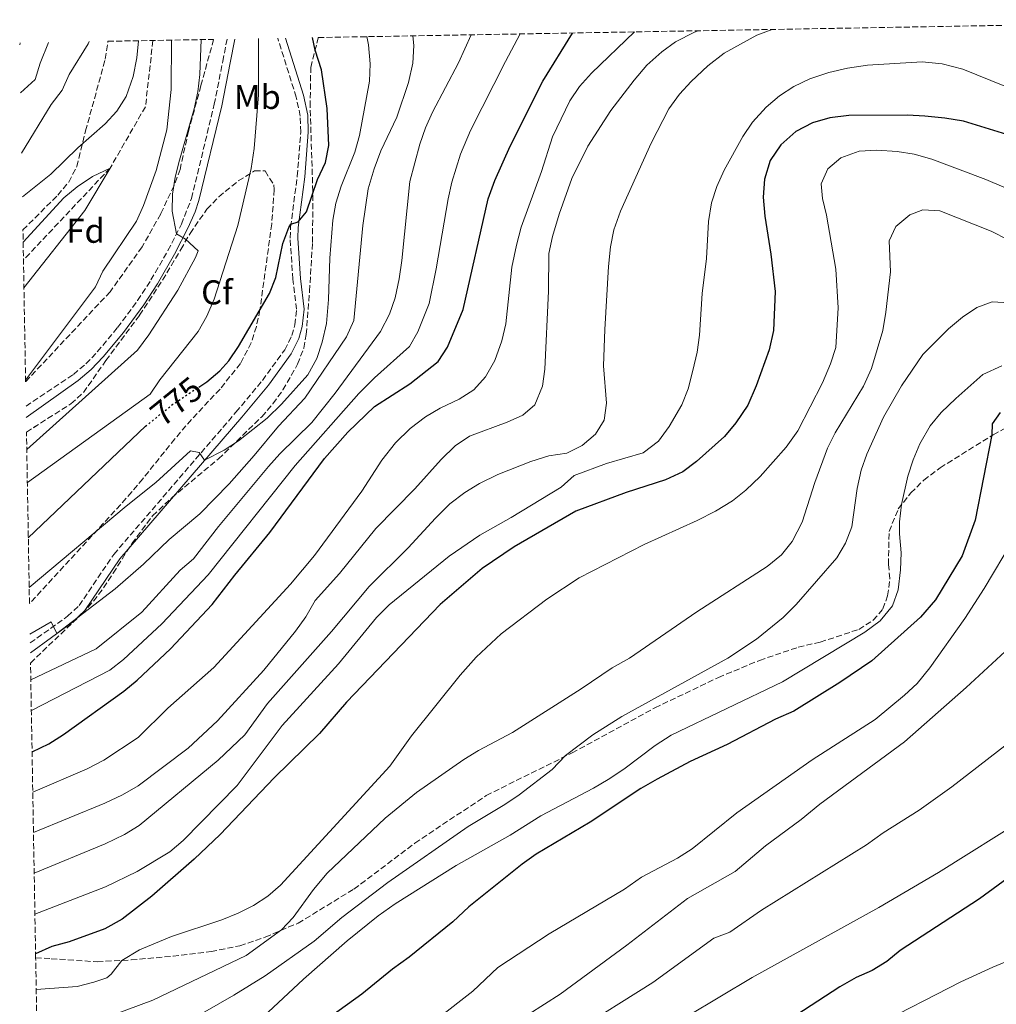
# Model space of a CAD drawing. Units: metres. Extents: x 621336 to 624795, y 4715613 to 4717987.
# Drawn here: x 621336 to 621620, y 4717646 to 4717933 of the extents above; entities that cross this region are included whole.
import ezdxf
from ezdxf.enums import TextEntityAlignment as Align

# ---------------------------------------------------------------- set-up
doc = ezdxf.new("R2010")
doc.units = ezdxf.units.M
doc.header["$MEASUREMENT"] = 0
doc.linetypes.add('DGN Style 3', pattern=[2.435890702152634, 1.739921930109024, -0.6959687720436097])
doc.linetypes.add('DGN Style 5', pattern=[1.217945351076317, 0.5219765790327072, -0.6959687720436097])
for name, color, linetype, lineweight in [('Barranco lineal', 142, 'DGN Style 3', 13), ('Camino', 7, 'DGN Style 3', 0), ('Cota de curva de nivel directora', 7, 'Continuous', 0), ('Curva de nivel directora', 30, 'Continuous', 30), ('Curva de nivel directora no vista', 30, 'DGN Style 5', 30), ('Curva de nivel intermedia', 30, 'Continuous', 0), ('Etiqueta de uso rústico', 92, 'Continuous', 0), ('Etiqueta de zona arbolada', 92, 'Continuous', 0), ('Margen derecho', 7, 'Continuous', 0), ('Senda', 7, 'DGN Style 3', 0), ('Zona arbolada', 92, 'DGN Style 3', 0)]:
    doc.layers.add(name, color=color, linetype=linetype, lineweight=lineweight)
doc.styles.add('Style-Arial', font='arial.ttf')

msp = doc.modelspace()

# ---------------------------------------------------------------- linework, layer by layer
at = {"layer": 'Barranco lineal', "color": 142, "linetype": 'DGN Style 3', "lineweight": 13}
msp.add_polyline3d([(621374.4100000003, 4717926.970000001, 758.1999999999972), (621372.25, 4717907.680000001, 758.0200000000042), (621361.9400000004, 4717889.810000001, 755), (621336.7300000006, 4717863.060000001, 753.8899999999995)], dxfattribs=at)
at = {"layer": 'Camino', "color": 7, "linetype": 'DGN Style 3', "lineweight": 0}
for points in [[(621337.4699999981, 4717820.570000002, 761.850000000006), (621351.2699999983, 4717829.78, 762.9199999999984), (621354.9200000004, 4717832.850000001, 763), (621358.2300000008, 4717836.36, 762.8899999999995), (621364.1200000005, 4717843.380000001, 763.1300000000048), (621369.9699999976, 4717851.290000002, 763.6300000000047), (621373.8500000002, 4717857.270000001, 764.0599999999978), (621378.8000000011, 4717865.790000001, 764.6699999999984), (621382.7100000004, 4717873.490000002, 765.1900000000023), (621385.640000001, 4717880.980000001, 765.6699999999984), (621392.2800000014, 4717908.4, 767.0399999999937), (621394.739999998, 4717920.910000001, 767.9400000000023), (621395.9899999974, 4717927.350000001, 768.050000000003)], [(621338.6799999997, 4717751.609999999, 785.3800000000048), (621349.5799999986, 4717759.37, 784.779999999999), (621352.8999999977, 4717762.480000001, 784.5099999999949), (621363.0399999986, 4717777.400000001, 782.9900000000052), (621398.5899999992, 4717818.800000001, 778.6900000000023), (621406.3000000005, 4717828.03, 777.3800000000048), (621412.7699999993, 4717836.920000002, 776.5500000000029), (621414.8099999977, 4717841.07, 776.5), (621415.6999999996, 4717844.180000002, 776.429999999993), (621416.2199999981, 4717848.720000001, 775.9400000000023), (621415.1400000007, 4717857.480000001, 775.350000000006), (621414.3500000017, 4717869.440000001, 775.3200000000071), (621414.489999998, 4717872.670000001, 775.1100000000007), (621416.4299999982, 4717887.460000001, 773.1999999999972), (621417.4299999995, 4717900.290000001, 772.9600000000065), (621417.2999999999, 4717904.960000001, 772.550000000003), (621416.1199999996, 4717910.480000001, 772.1999999999972), (621410.7399999974, 4717927.609999999, 771.1600000000036)]]:
    msp.add_polyline3d(points, dxfattribs=at)
at = {"layer": 'Curva de nivel directora', "color": 30, "linetype": 'Continuous', "lineweight": 30, "flags": 128}
for points, elevation in [([(621339.2299999995, 4717719.95), (621344.1200000001, 4717722.260000002), (621348.3600000002, 4717724.920000001), (621365.9299999988, 4717737.560000001), (621369.8, 4717740.740000002), (621379.5299999998, 4717749.87), (621391.7000000004, 4717762.789999999), (621398.2199999981, 4717771.320000002), (621408.48, 4717783.720000002), (621424.3099999994, 4717805.28), (621431.12, 4717812.980000001), (621438.9199999986, 4717820.420000002), (621449.1800000003, 4717826.99), (621457.4799999995, 4717833.480000001), (621460.1100000005, 4717837.740000002), (621464.6799999991, 4717848.700000001), (621472.0300000005, 4717880.830000003), (621473.9199999992, 4717886.240000002), (621478.4199999986, 4717896.16), (621487.8899999993, 4717915.080000001), (621496.5799999996, 4717929.130000002)], 800.0000000000003), ([(621387.7599999999, 4717826.060000001), (621390.0899999988, 4717827.600000001), (621393.9299999988, 4717830.830000001), (621396.4900000005, 4717833.740000002), (621399.3099999989, 4717837.880000001), (621408.3799999993, 4717853.320000002), (621410.1600000008, 4717857.95), (621412.2199999993, 4717867.880000001), (621414.0099999999, 4717872.539999999), (621414.6, 4717873.520000001), (621416.6499999994, 4717874.190000001), (621419.1500000006, 4717877.09), (621422.3200000002, 4717886.520000001), (621424.6099999989, 4717891.480000001), (621425.6300000004, 4717896.380000002), (621425.1299999999, 4717907.210000001), (621423.5099999993, 4717918.460000001), (621421.6600000008, 4717924.140000001), (621420.8899999995, 4717927.790000001)], 775.0000000000003), ([(621626.7799999989, 4717898.42), (621610.3100000002, 4717903.470000002), (621604.959999999, 4717904.390000001), (621599.0999999985, 4717904.92), (621594.02, 4717905.220000002), (621576.9900000002, 4717905.170000001), (621571.4200000003, 4717904.439999999), (621566.3599999996, 4717902.960000002), (621561.5799999986, 4717900.460000001), (621557.1999999998, 4717896.570000002), (621554.0999999996, 4717892.07), (621552.4199999988, 4717886.580000001), (621551.9999999986, 4717881.359999999), (621552.4799999992, 4717875.78), (621554.3199999987, 4717864.760000001), (621555.5199999991, 4717853.859999999), (621555.0899999999, 4717842.540000001), (621553.789999999, 4717836.930000001), (621550.0299999994, 4717826.45), (621547.5899999986, 4717820.810000001), (621544.1199999996, 4717815.67), (621540.7600000001, 4717811.680000001), (621532.6299999985, 4717804.42), (621528.6099999996, 4717801.430000002), (621523.5699999994, 4717799.050000001), (621512.199999999, 4717795.430000001), (621497.5599999985, 4717789.960000004), (621479.5399999986, 4717779.62), (621470.2800000004, 4717773.260000002), (621458.0299999993, 4717762.850000001), (621430.74, 4717734.420000001), (621422.8900000001, 4717725.300000001), (621409.7499999994, 4717712.400000002), (621394.0000000005, 4717695.910000001), (621386.4199999986, 4717688.710000001), (621374.1099999995, 4717677.900000002), (621365.4900000007, 4717671.240000002), (621360.4599999993, 4717668.449999999), (621350.05, 4717664.609999999), (621344.9899999995, 4717663.260000002), (621340.2599999999, 4717661.109999999)], 825.0000000000001), ([(621621.0599999991, 4717818.7), (621618.6999999987, 4717815.360000002), (621618.6299999994, 4717812.180000001), (621613.73, 4717787.32), (621609.9700000002, 4717776.960000001), (621602.1899999996, 4717764.119999999), (621597.8299999988, 4717759.090000001), (621583.6699999989, 4717746.439999999), (621574.3999999996, 4717740.130000002), (621560.9500000007, 4717731.800000001), (621555.6500000008, 4717729.420000001), (621541.529999999, 4717722.030000002), (621530.7699999989, 4717717.08), (621521.1699999988, 4717711.99), (621516.4500000003, 4717709.210000002), (621501.7000000003, 4717699.42), (621485.9800000003, 4717690.100000001), (621481.8899999999, 4717687.220000001), (621466.389999999, 4717674.830000001), (621461.6999999996, 4717670.460000001), (621449.0300000005, 4717660.199999999), (621444.16, 4717656.660000001), (621435.2300000006, 4717649.360000002), (621422.0599999987, 4717639.920000002)], 850.0000000000002), ([(621338.1399999987, 4717782.230000001), (621372.2799999989, 4717814.660000001)], 775.0000000000005), ([(621624.4400000009, 4717684.04), (621615.0300000008, 4717677.140000002), (621591.8899999999, 4717662.11), (621587.9999999984, 4717658.869999999), (621583.7400000005, 4717656.260000001), (621579.1499999993, 4717654.250000002), (621574.3499999982, 4717651.52), (621555.4199999984, 4717639.230000001)], 875.0000000000002)]:
    msp.add_lwpolyline(points, dxfattribs=dict(at, elevation=elevation))
at = {"layer": 'Curva de nivel directora no vista', "color": 30, "linetype": 'DGN Style 5', "lineweight": 30, "elevation": 775.0000000000005, "flags": 128}
msp.add_lwpolyline([(621372.2799999989, 4717814.660000001), (621380.1899999992, 4717821.070000002), (621387.7599999999, 4717826.060000001)], dxfattribs=at)
at = {"layer": 'Curva de nivel intermedia', "color": 30, "linetype": 'Continuous', "lineweight": 0, "flags": 128}
for points, elevation in [([(621436.640000001, 4717928.07), (621437.1300000004, 4717925.73), (621437.610000001, 4717920.15), (621437.5000000015, 4717915.15), (621434.5399999998, 4717899.259999999), (621433.1699999997, 4717894.46), (621429.2100000011, 4717884.56), (621427.6399999999, 4717879.58), (621426.7700000004, 4717874.649999999), (621425.8700000017, 4717863.649999999), (621425.5499999999, 4717851.56), (621424.9500000009, 4717844.600000001), (621423.65, 4717839.109999999), (621422.100000001, 4717834.36), (621419.5199999994, 4717829.630000001), (621411.8500000006, 4717821.079999999), (621407.6799999997, 4717817.009999998), (621399.3600000005, 4717810.439999999), (621395.1100000013, 4717807.71), (621389.4699999996, 4717804.779999999), (621387.9100000019, 4717807.039999999), (621385.3600000015, 4717807.509999999), (621375.2300000016, 4717798.310000001), (621366.5800000014, 4717791.429999999), (621338.4003964965, 4717767.78952739)], 780.0000000000001), ([(621450.0800000011, 4717928.31), (621450.3499999993, 4717925.460000002), (621450.060000001, 4717920.37), (621448.76, 4717914.76), (621445.4200000007, 4717904.67), (621440.7200000001, 4717894.8), (621438.78, 4717889.560000001), (621437.1000000014, 4717883.810000001), (621435.480000001, 4717873.109999999), (621432.8600000013, 4717845.5), (621430.74, 4717840.690000001), (621418.6000000008, 4717822.889999999), (621410.9400000008, 4717814.720000001), (621403.9100000011, 4717806.159999999), (621396.5599999996, 4717797.890000001), (621388.0599999992, 4717789.199999998), (621379.1699999999, 4717781.679999999), (621371.6700000009, 4717774.56), (621363.4500000001, 4717767.4), (621346.4900000016, 4717754.390000001), (621344.7800000017, 4717757.789999999), (621338.6300000005, 4717754.2)], 785), ([(621467.0500000005, 4717928.609999998), (621463.4000000005, 4717920.48), (621455.7699999996, 4717906.119999998), (621453.72, 4717901.560000001), (621452.0800000015, 4717896.779999999), (621449.1800000003, 4717885.91), (621446.8700000013, 4717862.890000001), (621446.0700000012, 4717857.539999999), (621444.9000000021, 4717852.060000001), (621443.2400000015, 4717847.349999999), (621440.670000001, 4717842.239999999), (621427.47, 4717824.319999999), (621420.7000000018, 4717815.810000001), (621411.3900000001, 4717806.630000001), (621408.0300000006, 4717802.92), (621393.4700000007, 4717785.529999998), (621386.2500000009, 4717776.09), (621382.3700000007, 4717772.84), (621371.1600000013, 4717760.609999998), (621357.8900000011, 4717749.869999998), (621338.8600000007, 4717740.909999999)], 790.0000000000001), ([(621481.32, 4717928.859999999), (621477.0300000006, 4717920.869999998), (621466.8899999997, 4717900.74), (621463.9300000002, 4717893.840000001), (621461.4300000013, 4717885.760000001), (621460.3600000007, 4717880.880000001), (621456.8600000005, 4717860.469999999), (621454.7900000006, 4717850.38), (621451.5300000017, 4717842.21), (621449.0799999997, 4717837.859999998), (621438.9499999998, 4717828.75), (621434.360000001, 4717824.190000001), (621415.8499999993, 4717803.239999999), (621390.4900000012, 4717771.429999999), (621376.9900000007, 4717757.15), (621365.8100000003, 4717746.83), (621361.9099999999, 4717743.720000002), (621339.0199999993, 4717731.91)], 795), ([(621514.5800000017, 4717929.449999999), (621502.0600000002, 4717917.429999999), (621498.570000001, 4717913.56), (621495.7800000015, 4717909.399999999), (621490.690000002, 4717898.939999999), (621487.5600000005, 4717888.829999999), (621481.6100000006, 4717872.589999998), (621480.2800000006, 4717867.380000001), (621478.9000000015, 4717860.999999999), (621477.1500000014, 4717844.460000001), (621476.0000000002, 4717839.590000001), (621473.9100000004, 4717833.849999998), (621471.2000000012, 4717829.109999999), (621467.8300000007, 4717825.24), (621463.5999999995, 4717822.569999999), (621458.0100000014, 4717819.980000001), (621453.7100000011, 4717817.439999999), (621449.3300000001, 4717813.990000002), (621445.0600000009, 4717809.82), (621441.0000000017, 4717804.82), (621435.1800000013, 4717795.83), (621421.4599999995, 4717777.109999998), (621414.4299999999, 4717768.730000001), (621392.1699999997, 4717744.510000001), (621378.8000000011, 4717732.59), (621370.1100000008, 4717724.119999999), (621360.0900000005, 4717717.509999999), (621355.2500000013, 4717714.970000001), (621339.4400000018, 4717708.159999999)], 805.0000000000001), ([(621533.0900000012, 4717929.78), (621532.0899999999, 4717929.349999999), (621526.5700000012, 4717926.53), (621522.5000000009, 4717923.62), (621518.1900000015, 4717919.810000001), (621514.4499999998, 4717915.430000001), (621507.7199999997, 4717906.61), (621501.0499999999, 4717896.23), (621496.3400000003, 4717886.829999999), (621492.6299999999, 4717876.369999998), (621490.7100000001, 4717869.88), (621489.6799999995, 4717864.970000001), (621489.5900000001, 4717853.980000001), (621488.4600000014, 4717831.340000001), (621487.8300000011, 4717826.380000001), (621485.5900000014, 4717820.88), (621482.0799999998, 4717817.890000002), (621477.5200000001, 4717815.859999999), (621466.560000001, 4717811.779999998), (621462.4200000014, 4717808.970000001), (621458.32, 4717805.05), (621450.6900000012, 4717796.51), (621439.3299999998, 4717784.929999999), (621428.7400000017, 4717771.86), (621421.5900000016, 4717763.980000001), (621418.8900000014, 4717759.220000001), (621415.9299999997, 4717755.039999999), (621406.7000000007, 4717743.720000002), (621393.2000000002, 4717728.96), (621384.6700000007, 4717720.980000001), (621370.1100000008, 4717710.029999998), (621365.5300000008, 4717707.390000001), (621360.4400000013, 4717704.980000001), (621339.6400000007, 4717696.409999999)], 810), ([(621554.6600000008, 4717930.16), (621550.2100000004, 4717928.510000001), (621540.6999999997, 4717923.279999998), (621535.9400000012, 4717919.560000001), (621531.0800000017, 4717915.039999999), (621527.7200000001, 4717911.3), (621524.610000001, 4717907.050000001), (621519.4500000001, 4717897.05), (621510.5200000004, 4717877.329999999), (621508.5800000002, 4717871.84), (621507.6400000014, 4717866.929999999), (621507.0500000013, 4717861.130000001), (621505.9100000014, 4717842.82), (621505.5899999995, 4717832.270000001), (621506.4099999999, 4717821.359999998), (621505.7800000019, 4717816.420000001), (621503.2600000005, 4717812.42), (621499.3800000002, 4717809.039999997), (621494.8700000019, 4717806.880000001), (621489.6500000005, 4717806.069999999), (621484.3700000009, 4717804.470000002), (621474.7599999997, 4717800.609999998), (621469.4700000013, 4717797.980000001), (621465.1999999998, 4717795.369999999), (621460.8500000001, 4717792.06), (621456.6300000001, 4717787.949999998), (621448.730000001, 4717779.34), (621437.3400000005, 4717768.069999999), (621426.3800000015, 4717754.929999999), (621407.8000000004, 4717733.969999999), (621401.2100000011, 4717724.890000001), (621393.4000000014, 4717717.529999999), (621370.4500000004, 4717698.439999999), (621366.1600000013, 4717695.859999999), (621360.5199999996, 4717693.15), (621339.8500000008, 4717684.569999999)], 815.0000000000001), ([(621335.8800000012, 4717911.680000001), (621340.1100000001, 4717915.56), (621341.5499999997, 4717920.350000001), (621344.0500000007, 4717926.420000001)], 770), ([(621336.1900000018, 4717894.130000001), (621344.8399999999, 4717908.349999999), (621347.9500000011, 4717912.529999998), (621350.0099999999, 4717917.09), (621355.5700000009, 4717925.980000001), (621355.8200000012, 4717926.630000001)], 765.0000000000001), ([(621336.4100000008, 4717881.449999998), (621344.650000002, 4717888.050000002), (621352.5199999999, 4717895.699999998), (621360.5000000016, 4717902.67), (621363.9300000004, 4717906.38), (621366.5900000003, 4717910.609999998), (621368.6700000013, 4717916.470000001), (621369.6900000006, 4717921.890000001), (621370.1800000002, 4717926.890000001)], 760), ([(621379.8099999992, 4717927.06), (621379.7000000019, 4717912.689999999), (621378.4700000003, 4717900.92), (621375.3400000011, 4717889.109999998), (621371.7100000011, 4717878.890000001), (621369.6100000001, 4717874.350000001), (621359.810000001, 4717859.779999998), (621357.7400000013, 4717855.23), (621337.3400960856, 4717828.059907474)], 760), ([(621388.4700000006, 4717927.209999999), (621388.0500000003, 4717917.039999999), (621387.5200000006, 4717912.039999999), (621386.4600000011, 4717907.039999999), (621382.1000000003, 4717892.079999999), (621380.8999999999, 4717887.130000001), (621380.14, 4717882.210000001), (621380.0300000005, 4717877.32), (621381.2799999999, 4717870.680000001), (621383.8500000006, 4717869.130000001), (621387.5600000008, 4717865.699999999), (621386.8000000009, 4717863.789999999), (621381.6300000009, 4717854.269999999), (621373.24, 4717841.329999999), (621369.9600000011, 4717836.779999998), (621337.6900000017, 4717807.929999999)], 765.0000000000001), ([(621405.1600000006, 4717927.509999999), (621405.1400000005, 4717911.140000001), (621403.9300000013, 4717895.499999999), (621403.0100000004, 4717889.67), (621399.1300000001, 4717873.08), (621392.200000001, 4717851.679999998), (621390.0599999997, 4717846.720000001), (621387.600000001, 4717842.230000001), (621376.4100000019, 4717828.220000001), (621373.6400000001, 4717824.050000002), (621337.8600000015, 4717798.349999999)], 770), ([(621647.7800000006, 4717903.349999999), (621610.1700000014, 4717918.579999999), (621604.1699999999, 4717920.130000001), (621598.3200000006, 4717920.789999999), (621582.4500000007, 4717919.750000001), (621576.6200000013, 4717918.890000001), (621571.1800000009, 4717917.649999999), (621565.6300000009, 4717915.77), (621560.9600000017, 4717913.529999998), (621556.7500000006, 4717910.84), (621552.9199999995, 4717907.509999999), (621548.97, 4717903.189999998), (621546.1100000012, 4717899.039999999), (621540.6799999997, 4717889.17), (621538.600000001, 4717884.430000001), (621537.0400000007, 4717879.679999999), (621536.110000001, 4717874.260000001), (621535.540000001, 4717863.509999999), (621534.2800000003, 4717853.359999999), (621533.5100000014, 4717841.15), (621532.8000000007, 4717836.199999999), (621531.5600000002, 4717830.929999999), (621530.2200000013, 4717825.59), (621528.4000000019, 4717820.940000001), (621524.7000000003, 4717814.569999999), (621521.5900000012, 4717810.32), (621517.0800000007, 4717806.939999999), (621506.4600000012, 4717803.84), (621496.9900000008, 4717800.37), (621493.2400000002, 4717796.999999999), (621478.6600000003, 4717788.109999999), (621469.600000001, 4717783), (621460.6700000013, 4717776.9), (621443.2000000011, 4717762.749999999), (621439.4800000018, 4717759.059999999), (621428.4600000002, 4717745.489999999), (621411.9900000015, 4717727.619999999), (621398.9800000003, 4717710.17), (621383.2300000013, 4717694.09), (621379.350000001, 4717690.850000001), (621369.7900000011, 4717685.09), (621360.6000000001, 4717680.609999998), (621340.0499999998, 4717672.71)], 820.0000000000002), ([(621633.2200000007, 4717879.470000001), (621616.8300000001, 4717886.470000001), (621601.100000001, 4717892.42), (621595.9900000015, 4717893.850000001), (621591.0200000004, 4717894.660000001), (621585.1700000009, 4717895.060000001), (621579.9699999996, 4717894.720000001), (621574.6600000011, 4717892.850000001), (621570.8500000001, 4717889.649999999), (621568.9500000002, 4717885.250000001), (621569.280000001, 4717880.939999999), (621570.4900000002, 4717876.09), (621573.1900000004, 4717860.429999999), (621573.9000000011, 4717849.13), (621573.2100000004, 4717837.560000001), (621571.6300000002, 4717832.810000001), (621569.3200000012, 4717827.33), (621562.1200000017, 4717813.340000001), (621558.7199999997, 4717808.600000001), (621551.1200000001, 4717800.079999999), (621547.0000000007, 4717796.069999999), (621543.0800000002, 4717792.96), (621538.1800000007, 4717790.01), (621532.8699999999, 4717787.27), (621517.4200000004, 4717780.310000001), (621498.5300000008, 4717770.579999999), (621489.1100000017, 4717764.32), (621475.8200000013, 4717754.31), (621468.4600000009, 4717747.470000001), (621463.8299999996, 4717742.279999999), (621449.6900000023, 4717724.55), (621443.3300000008, 4717715.75), (621411.5300000008, 4717681.149999999), (621407.8400000005, 4717677.88), (621403.700000001, 4717675.189999999), (621399.2300000007, 4717672.96), (621394.51, 4717671.069999999), (621379.7900000013, 4717666.189999999), (621370.4800000018, 4717662.32), (621365.3699999999, 4717659.220000001), (621362.300000001, 4717655.189999998), (621361.0100000014, 4717654.189999999), (621357.2300000016, 4717652.850000001), (621352.3700000001, 4717651.649999999), (621340.4400000009, 4717650.749999999)], 830.0000000000001), ([(621336.6400000012, 4717868.259999999), (621348.480000001, 4717881.17), (621352.320000001, 4717884.369999997), (621356.7900000013, 4717887.350000001), (621361.9400000012, 4717889.810000001), (621354.5800000008, 4717877.460000001), (621336.8700000015, 4717854.990000002)], 755), ([(621628.3500000001, 4717866.399999999), (621618.3600000012, 4717871.439999999), (621603.5100000006, 4717877.409999999), (621598.5199999994, 4717877.710000002), (621594.770000001, 4717876.24), (621590.6400000004, 4717872.859999998), (621588.6800000002, 4717868.640000001), (621589.1400000006, 4717859.58), (621587.7700000005, 4717847.91), (621586.8400000005, 4717842.560000001), (621583.5999999996, 4717831.45), (621581.2800000017, 4717826.329999999), (621573.0000000005, 4717812.720000002), (621570.7400000006, 4717808.26), (621567.0900000005, 4717798.269999999), (621563.4200000004, 4717786.76), (621560.47, 4717781.119999998), (621557.3400000007, 4717777.220000001), (621553.2400000015, 4717773.82), (621532.7500000015, 4717760.689999999), (621513.1600000003, 4717747.140000001), (621508.1300000009, 4717744.390000001), (621499.0600000005, 4717738.24), (621479.0700000013, 4717725.59), (621469.1600000006, 4717720.33), (621464.9200000004, 4717717.689999999), (621451.1500000017, 4717708.05), (621441.9800000007, 4717700.59), (621425.150000002, 4717684.59), (621421.1199999999, 4717679.88), (621415.2600000014, 4717671.71), (621411.8100000003, 4717668.109999999), (621401.5399999997, 4717660.67), (621374.3900000011, 4717647.650000001), (621359.240000001, 4717642.05)], 835), ([(621623.73, 4717850.640000002), (621618.7200000011, 4717850.88), (621614.2199999993, 4717849.199999999), (621610.0799999998, 4717846.400000001), (621605.9400000002, 4717843.06), (621598.4700000002, 4717835.609999999), (621592.2600000009, 4717826.460000001), (621587.0500000007, 4717817.310000001), (621582.1900000015, 4717806.599999999), (621580.5900000011, 4717801.859999998), (621579.4500000011, 4717796.59), (621577.8500000007, 4717785.430000001), (621576.0300000012, 4717780.699999998), (621573.4699999997, 4717776.399999999), (621561.600000001, 4717762.789999999), (621557.8600000015, 4717759.039999999), (621550.120000001, 4717752.749999999), (621541.7999999995, 4717747.220000001), (621510.9299999994, 4717730.16), (621502.4600000003, 4717724.839999998), (621494.520000001, 4717718.859999999)], 840), ([(621621.5599999997, 4717832.3), (621616.0099999999, 4717829.789999999), (621608.1300000007, 4717822.8), (621603.8800000016, 4717818.66), (621600.690000002, 4717814.84), (621597.67, 4717809.55), (621595.6900000019, 4717804.939999999), (621594.1400000007, 4717800.189999999), (621592.3300000002, 4717791.859999998), (621591.7600000004, 4717786.869999999), (621591.72, 4717783.34), (621592.2000000007, 4717777.880000002), (621592.0300000008, 4717772.890000001), (621591.3700000013, 4717767.07), (621589.6400000014, 4717762.390000001), (621586.0600000005, 4717758.009999999), (621581.6799999997, 4717754.709999999), (621557.6900000017, 4717740.259999999), (621525.2800000014, 4717724.76)], 845.0000000000002), ([(621624.8099999996, 4717781.599999999), (621616.4099999998, 4717767.479999999), (621610.7700000005, 4717758.750000001), (621600.5500000013, 4717744.340000001), (621596.8200000006, 4717739.83), (621593.1700000007, 4717736.41), (621584.6800000014, 4717729.32), (621566.3300000007, 4717717.569999999), (621544.3699999999, 4717702.199999998), (621531.3400000011, 4717691.680000001), (621527.120000001, 4717688.99)], 855.0000000000002), ([(621338.3895716587, 4717767.780518886), (621338.4003964965, 4717767.78952739)], 780.0000000000001), ([(621632.6200000015, 4717758.439999999), (621611.1100000002, 4717738.63), (621593.2199999999, 4717722.82), (621568.5000000009, 4717704.730000001), (621563.1200000008, 4717700.189999999), (621552.7100000017, 4717692.52), (621543.9299999997, 4717685.07), (621529.9800000021, 4717677.260000001), (621512.4000000001, 4717663.609999998), (621492.980000001, 4717649.430000001), (621479.3000000016, 4717640.680000001), (621454.3800000015, 4717626.400000001), (621445.7300000014, 4717619.899999999), (621442.62, 4717615.9), (621442.3000000004, 4717612.21), (621443.78, 4717607.539999999), (621450.0099999995, 4717592.909999999), (621452.6200000002, 4717588.640000001), (621455.9999999999, 4717584.369999998), (621464.7599999995, 4717570.3), (621467.7400000012, 4717566.289999999)], 859.9999999999999), ([(621638.6600000011, 4717734.32), (621606.9800000018, 4717709.720000001), (621597.4800000001, 4717702.949999999), (621586.9700000002, 4717696.329999999), (621582.0799999996, 4717692.810000001), (621551.5400000004, 4717673.859999998), (621542.3800000006, 4717667.48), (621537.7100000014, 4717665.66), (621519.8800000013, 4717652.81), (621496.7699999996, 4717638.23), (621492.7700000008, 4717635.220000001), (621480.1100000007, 4717624.600000001), (621476.2300000006, 4717621.100000001), (621472.8100000008, 4717617.449999999), (621470.3800000009, 4717612.95), (621468.7200000002, 4717607.25), (621468.3100000012, 4717601.779999998), (621469.25, 4717591.630000001), (621471.7500000012, 4717586.600000001)], 865), ([(621525.2800000014, 4717724.76), (621520.6300000001, 4717721.759999998), (621511.4700000003, 4717714.859999998), (621506.9500000008, 4717711.859999998), (621502.6500000004, 4717709.310000001), (621487.3300000003, 4717701.329999999), (621478.4000000008, 4717695.619999998), (621462.6699999997, 4717686.829999999), (621444.9500000014, 4717675.720000001), (621439.9300000012, 4717672.210000001), (621430.9600000014, 4717664.96), (621418.27, 4717653.789999999), (621397.7700000011, 4717634.630000001)], 845.0000000000002), ([(621494.520000001, 4717718.859999999), (621490.5900000016, 4717714.74), (621480.9700000013, 4717707.38), (621476.8499999996, 4717704.55), (621466.140000001, 4717698.230000001), (621442.7899999999, 4717681.939999999), (621429.3699999999, 4717671.679999999), (621421.3099999998, 4717664.84), (621407.0400000004, 4717654.679999999), (621397.9800000011, 4717649.090000001), (621384.2900000007, 4717641.29)], 840), ([(621628.8200000017, 4717700.869999998), (621603.0600000013, 4717684.810000001), (621585.7099999996, 4717674.58), (621548.8300000014, 4717654.249999999), (621529.9700000009, 4717642.999999999)], 870.0000000000002), ([(621527.120000001, 4717688.99), (621516.6600000004, 4717683.460000001), (621511.7200000007, 4717679.929999999), (621489.7700000012, 4717666.920000001), (621474.7700000008, 4717657.159999999), (621467.5199999999, 4717650.3), (621448.2200000014, 4717635.230000001)], 855.0000000000002), ([(621629.0499999998, 4717560.779999998), (621611.9800000018, 4717562.05), (621601.2000000017, 4717563.53), (621595.7300000021, 4717564.849999999), (621591.1100000021, 4717567.039999999), (621586.6600000019, 4717570.079999999), (621579.4700000011, 4717577.07), (621568.3500000011, 4717589.349999999), (621565.3400000005, 4717593.340000001), (621562.1200000017, 4717599.029999999), (621559.9300000012, 4717603.59), (621557.2600000004, 4717612.51), (621558, 4717616.67), (621560.9300000004, 4717620.699999999), (621564.7999999995, 4717624.460000001), (621568.1600000013, 4717628.449999998), (621572.6699999997, 4717632.09), (621584.2900000003, 4717640.02), (621609.5600000012, 4717653), (621618.8600000017, 4717657.279999998), (621644.0900000003, 4717667.759999999)], 880.0000000000002)]:
    msp.add_lwpolyline(points, dxfattribs=dict(at, elevation=elevation))
at = {"layer": 'Margen derecho', "color": 7, "linetype": 'Continuous', "lineweight": 0, "extrusion": (0.02512187701598929, 0.08478633401369, 0.9960824106768038), "elevation": 416393.5113696741, "flags": 128}
msp.add_lwpolyline([(744572.2275020782, -4681571.369812028), (744572.2275020779, -4681571.935232224)], dxfattribs=at)
at = {"layer": 'Margen derecho', "color": 7, "linetype": 'Continuous', "lineweight": 0}
for points in [[(621337.5300000008, 4717817.260000001, 761.850000000006), (621352.6299999994, 4717828.03, 762.9199999999984), (621356.4400000004, 4717831.240000002, 763), (621359.8799999983, 4717834.890000002, 762.8899999999995), (621365.8599999994, 4717842.010000001, 763.1300000000048), (621371.7899999993, 4717850.030000002, 763.6300000000047), (621375.73, 4717856.11, 764.0599999999978), (621380.7399999968, 4717864.730000001, 764.6699999999984), (621384.7100000009, 4717872.540000001, 765.1900000000023), (621386.7199999981, 4717877.119999999, 765.479999999996), (621387.7699999987, 4717880.380000004, 765.6699999999984), (621394.4400000006, 4717907.930000001, 767.0399999999937), (621396.9100000006, 4717920.480000001, 767.9400000000023), (621398.2499999994, 4717927.390000001, 768.050000000003)], [(621338.730000001, 4717748.75, 785.3800000000048), (621350.989999999, 4717757.66, 784.779999999999), (621354.5899999996, 4717761.03, 784.5099999999949), (621364.7999999999, 4717776.050000001, 782.9900000000052), (621400.2800000012, 4717817.37, 778.6900000000023), (621408.0399999997, 4717826.670000001, 777.3800000000048), (621414.6700000013, 4717835.770000001, 776.5500000000029), (621416.8799999974, 4717840.27, 776.5), (621417.8699999999, 4717843.75, 776.429999999993), (621418.4399999998, 4717848.730000001, 775.9400000000023), (621417.3400000001, 4717857.690000001, 775.350000000006), (621416.5599999978, 4717869.470000001, 775.3200000000071), (621416.6900000019, 4717872.480000001, 775.1100000000007), (621418.6299999976, 4717887.230000001, 773.1999999999972), (621419.6400000001, 4717900.24, 772.9600000000065), (621419.4999999994, 4717905.220000002, 772.550000000003), (621418.2600000009, 4717911.040000003, 772.1999999999972), (621413.0500000007, 4717927.650000002, 771.1999999999972)]]:
    msp.add_polyline3d(points, dxfattribs=at)
at = {"layer": 'Senda', "color": 7, "linetype": 'DGN Style 3', "lineweight": 0}
msp.add_polyline3d([(621340.28, 4717659.970000002, 826.4700000000014), (621344.8299999987, 4717659.720000001, 827.4100000000037), (621358.2199999974, 4717658.810000001, 828.6100000000006), (621368.0499999999, 4717659.37, 830.5200000000042), (621380.2600000007, 4717660.440000001, 831.8300000000019), (621391.3200000004, 4717661.779999999, 832.0700000000071), (621399.6900000012, 4717663.460000004, 833.0200000000042), (621407.1000000008, 4717665.980000001, 834.3399999999965), (621416.6700000018, 4717670.060000001, 835.7700000000042), (621432.9299999983, 4717679.990000002, 838.5200000000042), (621450.6499999987, 4717693.300000003, 838.6300000000049), (621471.4200000004, 4717707.230000002, 839.350000000006), (621496.4200000009, 4717719.61, 840.0700000000071), (621520.5499999997, 4717732.730000001, 840.5399999999937), (621539.0199999989, 4717741.560000002, 840.5399999999937), (621550.9699999982, 4717746.550000001, 840.5399999999937), (621562.2699999993, 4717750.380000002, 841.0200000000042), (621568.6399999995, 4717751.83, 841.1399999999995), (621579.8500000013, 4717755.560000001, 842.100000000006), (621584.1000000003, 4717758.210000002, 842.100000000006), (621586.9099999999, 4717761.510000001, 842.100000000006), (621588.2699999989, 4717765.350000001, 842.100000000006), (621588.9499999983, 4717770.330000001, 842.3399999999965), (621588.4899999979, 4717774.430000001, 842.4499999999972), (621588.7100000015, 4717784.08, 844.1300000000049), (621591.3599999979, 4717790.62, 844.8399999999965), (621595.0100000004, 4717795.270000001, 845.4400000000027), (621598.7600000009, 4717798.970000001, 845.9199999999984), (621603.570000001, 4717802.590000002, 846.75), (621618.969999999, 4717812.220000001, 849.5), (621626.4400000013, 4717816.270000001, 850.5700000000071)], dxfattribs=at)
at = {"layer": 'Zona arbolada', "color": 92, "linetype": 'DGN Style 3', "lineweight": 0}
for points in [[(621340.5899999999, 4717642.130000001, 835.8600000000006), (621340.2800000003, 4717659.970000001, 826.4700000000012), (621338.7800000003, 4717745.77, 789.8099999999977), (621353.8099999996, 4717760.17, 795.5399999999936), (621357.0999999996, 4717763.74, 796.570000000007), (621360.0700000003, 4717767.699999999, 797.070000000007), (621362.8499999996, 4717771.91, 797.1699999999983), (621368.29, 4717780.560000001, 796.6199999999953), (621374.3200000003, 4717788.600000001, 795.8899999999995), (621379.8799999999, 4717793.890000001, 795.6600000000036), (621393.5199999996, 4717805.189999999, 795.0599999999977), (621406.0999999996, 4717817.449999999, 793.8699999999953), (621409.3600000005, 4717821.220000001, 793.5200000000042), (621412.25, 4717825.26, 793.1699999999983), (621416.5300000003, 4717832.76, 792.3800000000047), (621418.3200000003, 4717837.4, 791.6999999999972), (621419.0499999998, 4717841.369999999, 791.2400000000052), (621419.9800000006, 4717853.99, 790.529999999999), (621420.8799999999, 4717868.140000001, 789.0899999999965), (621420.9600000001, 4717883.01, 787.1100000000006), (621420.1699999999, 4717907.779999999, 783.7400000000052), (621420.3600000005, 4717919.140000001, 782.1699999999983), (621422.5, 4717927.59, 781.929999999993), (621422.5199999996, 4717927.82, 781.9199999999983), (621714.7800000003, 4717933.01, 805.9900000000052)], [(621336.5800000001, 4717871.83, 761.320000000007), (621346.7199999997, 4717881.939999999, 765.6199999999953), (621349.9100000003, 4717885.77, 766.4700000000012), (621352.2800000003, 4717890.279999999, 766.5800000000019), (621354.7999999998, 4717900.619999999, 766.570000000007), (621360.5499999998, 4717921.539999999, 768.9600000000065), (621361.2699999996, 4717926.4, 769.6199999999953), (621361.2599999999, 4717926.730000001, 769.6699999999983)], [(621392.0899999999, 4717927.279999999, 770.9700000000012), (621388.3799999999, 4717913.82, 770.6300000000047), (621384.79, 4717900.57, 769.9100000000036), (621382.3200000003, 4717889.449999999, 770.8699999999953), (621380.5800000001, 4717884.77, 770.6699999999983), (621376.6699999999, 4717876.49, 769.9499999999972), (621371.2699999996, 4717866.890000001, 769.1000000000058), (621361.9600000001, 4717853.82, 768.279999999999), (621337.3499999996, 4717827.640000001, 764.6199999999953)], [(621338.7800000003, 4717745.77, 789.8099999999977), (621353.8099999996, 4717760.17, 795.5399999999936), (621357.0999999996, 4717763.74, 796.570000000007), (621360.0700000003, 4717767.699999999, 797.070000000007), (621362.8499999996, 4717771.91, 797.1699999999983), (621368.29, 4717780.560000001, 796.6199999999953), (621374.3200000003, 4717788.600000001, 795.8899999999995), (621379.8799999999, 4717793.890000001, 795.6600000000036), (621393.5199999996, 4717805.189999999, 795.0599999999977), (621406.0999999996, 4717817.449999999, 793.8699999999953), (621409.3600000005, 4717821.220000001, 793.5200000000042), (621412.25, 4717825.26, 793.1699999999983), (621416.5300000003, 4717832.76, 792.3800000000047), (621418.3200000003, 4717837.4, 791.6999999999972), (621419.0499999998, 4717841.369999999, 791.2400000000052), (621419.9800000006, 4717853.99, 790.529999999999), (621420.8799999999, 4717868.140000001, 789.0899999999965), (621420.9600000001, 4717883.01, 787.1100000000006), (621420.1699999999, 4717907.779999999, 783.7400000000052), (621420.3600000005, 4717919.140000001, 782.1699999999983), (621422.5, 4717927.59, 781.929999999993), (621422.5199999996, 4717927.82, 781.9199999999983)], [(621337.5999999996, 4717812.960000001, 766.8699999999953), (621350.5499999998, 4717821.220000001, 769.3800000000047), (621354.2000000002, 4717824.49, 769.9700000000012), (621360.7400000002, 4717833.82, 770.570000000007), (621370.54, 4717846.980000001, 771.1699999999983), (621377.2400000002, 4717857.220000001, 772.7200000000012), (621382.5199999996, 4717866.109999999, 773.320000000007), (621385.2100000001, 4717870.83, 774.2700000000042), (621390.1500000004, 4717877.890000001, 774.5099999999949), (621393.5800000001, 4717881.5, 775.0500000000029), (621399.2699999996, 4717886.08, 775.9400000000023), (621404.0099999999, 4717889.01, 775.9799999999959), (621407.0499999998, 4717888.980000001, 776.0599999999977), (621409.6100000005, 4717884.99, 777.8699999999953), (621409.7300000006, 4717883.59, 778.2100000000065), (621409, 4717873.619999999, 778.5200000000042), (621405.5599999996, 4717848.560000001, 782.429999999993), (621404.5199999996, 4717843.74, 783.179999999993), (621403.0199999996, 4717839, 783.9199999999983), (621399.9000000004, 4717832.930000001, 784.7899999999936), (621393.9400000004, 4717825.52, 785.4900000000052), (621384, 4717814.84, 785.7299999999959), (621380.8099999996, 4717811.02, 786.1399999999995), (621371.4500000002, 4717799.390000001, 788.2899999999936), (621368.2599999999, 4717795.57, 788.7400000000052), (621364.9699999997, 4717791.83, 788.75), (621338.4800000006, 4717763.07, 786.1999999999972)]]:
    msp.add_polyline3d(points, dxfattribs=at)
for points in [[(621337.3498999998, 4717827.649900001, 764.6193000000059), (621336.5800000001, 4717871.83, 761.320000000007), (621346.7199999997, 4717881.939999999, 765.6199999999953), (621349.9100000003, 4717885.77, 766.4700000000012), (621352.2800000003, 4717890.279999999, 766.5800000000019), (621354.7999999998, 4717900.619999999, 766.570000000007), (621360.5499999998, 4717921.539999999, 768.9600000000065), (621361.2699999996, 4717926.4, 769.6199999999953), (621361.2599999999, 4717926.730000001, 769.6699999999983), (621392.0899999999, 4717927.279999999, 770.9700000000012), (621388.3799999999, 4717913.82, 770.6300000000047), (621384.79, 4717900.57, 769.9100000000036), (621382.3200000003, 4717889.449999999, 770.8699999999953), (621380.5800000001, 4717884.77, 770.6699999999983), (621376.6699999999, 4717876.49, 769.9499999999972), (621371.2699999996, 4717866.890000001, 769.1000000000058), (621361.9600000001, 4717853.82, 768.279999999999), (621337.3499999996, 4717827.640000001, 764.6199999999953)], [(621364.9699999997, 4717791.83, 788.75), (621338.4797, 4717763.07, 786.1999999999972), (621337.5999999996, 4717812.960000001, 766.8699999999953), (621337.6101000002, 4717812.966399999, 766.872000000003), (621350.5499999998, 4717821.220000001, 769.3800000000047), (621354.2000000002, 4717824.49, 769.9700000000012), (621360.7400000002, 4717833.82, 770.570000000007), (621370.54, 4717846.980000001, 771.1699999999983), (621377.2400000002, 4717857.220000001, 772.7200000000012), (621382.5199999996, 4717866.109999999, 773.320000000007), (621385.2100000001, 4717870.83, 774.2700000000042), (621390.1500000004, 4717877.890000001, 774.5099999999949), (621393.5800000001, 4717881.5, 775.0500000000029), (621399.2699999996, 4717886.08, 775.9400000000023), (621404.0099999999, 4717889.01, 775.9799999999959), (621407.0499999998, 4717888.980000001, 776.0599999999977), (621409.6100000005, 4717884.99, 777.8699999999953), (621409.7300000006, 4717883.59, 778.2100000000065), (621409, 4717873.619999999, 778.5200000000042), (621405.5599999996, 4717848.560000001, 782.429999999993), (621404.5199999996, 4717843.74, 783.179999999993), (621403.0199999996, 4717839, 783.9199999999983), (621399.9000000004, 4717832.930000001, 784.7899999999936), (621393.9400000004, 4717825.52, 785.4900000000052), (621384, 4717814.84, 785.7299999999959), (621380.8099999996, 4717811.02, 786.1399999999995), (621371.4500000002, 4717799.390000001, 788.2899999999936), (621368.2599999999, 4717795.57, 788.7400000000052)]]:
    msp.add_polyline3d(points, close=True, dxfattribs=at)

# ---------------------------------------------------------------- texts
at = {"layer": 'Cota de curva de nivel directora', "color": 7, "linetype": 'Continuous', "lineweight": 0, "style": 'Style-Arial'}
msp.add_text('775', height=7.000000000000002, rotation=39.03076000000001, dxfattribs=at).set_placement((621381.2424387855, 4717821.920873675, 775), align=Align.MIDDLE_CENTER)
at = {"layer": 'Etiqueta de uso rústico', "color": 92, "linetype": 'Continuous', "lineweight": 0, "style": 'Style-Arial'}
msp.add_text('Mb', height=7.000000000000002, dxfattribs=at).set_placement((621404.8102462413, 4717910.52001, 769.5099999999949), align=Align.MIDDLE_CENTER)
at = {"layer": 'Etiqueta de zona arbolada', "color": 92, "linetype": 'Continuous', "lineweight": 0, "style": 'Style-Arial'}
for s, p in [('Fd', (621354.8174413632, 4717871.580010001, 756.4799999999959)), ('Cf', (621393.0494962432, 4717853.640010001, 769))]:
    msp.add_text(s, height=7.000000000000002, dxfattribs=at).set_placement(p, align=Align.MIDDLE_CENTER)

doc.saveas('drawing.dxf')
